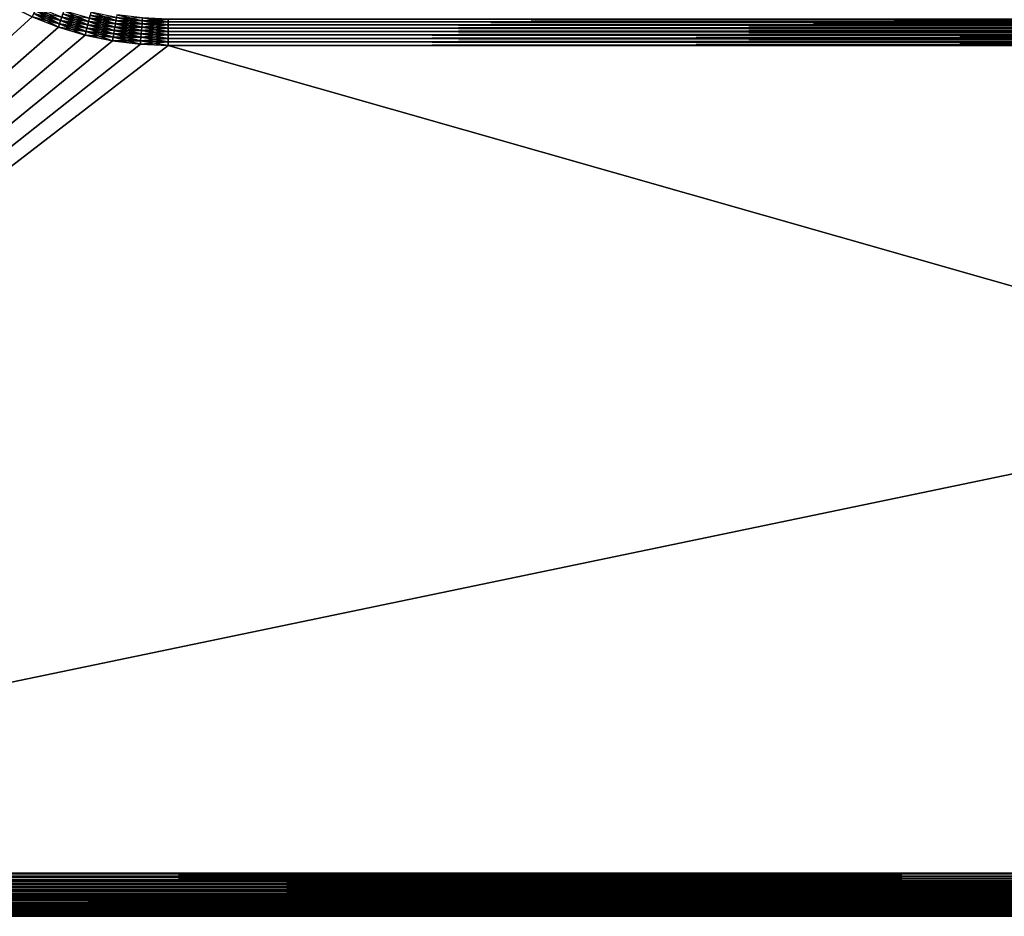
# Model space of a CAD drawing. Extents: x -30 to 75, y -50 to 0.
# Drawn here: x 13 to 31, y -50 to -33 of the extents above; entities that cross this region are included whole.
import ezdxf

# ---------------------------------------------------------------- set-up
doc = ezdxf.new("R2010")
doc.units = 0
doc.header["$MEASUREMENT"] = 0
doc.layers.add('L1', color=7, linetype='Continuous')

msp = doc.modelspace()

# ---------------------------------------------------------------- linework, layer by layer
at = {"layer": 'L1', "color": 255}
for points in [[(-4.5, -49.2, -5.5), (12.50153, -33.04068, -5.5), (12.96932, -33.26937, -5.5)], [(-4.5, -49.2, 5.5), (12.96932, -33.26937, 5.5), (12.50153, -33.04068, 5.5)], [(13.02221, -33.14879, -5.489089), (13.49715, -33.33411, -5.489089), (12.99586, -33.20887, -5.497267)], [(12.99586, -33.20887, 5.497267), (13.47584, -33.39617, 5.497267), (13.02221, -33.14879, 5.489089)], [(13.02221, -33.14879, 5.489089), (13.49715, -33.33411, 5.489089), (13.04821, -33.08953, 5.47552)], [(13.02221, -33.14879, -5.489089), (13.51816, -33.2729, -5.47552), (13.49715, -33.33411, -5.489089)], [(13.02221, -33.14879, 5.489089), (13.47584, -33.39617, 5.497267), (13.49715, -33.33411, 5.489089)], [(13.04821, -33.08953, 5.47552), (13.49715, -33.33411, 5.489089), (13.51816, -33.2729, 5.47552)], [(-4.5, -49.2, -5.5), (12.96932, -33.26937, -5.5), (13.45439, -33.45865, -5.5)], [(13.45439, -33.45865, 5.5), (12.96932, -33.26937, 5.5), (-4.5, -49.2, 5.5)], [(12.99586, -33.20887, -5.497267), (13.47584, -33.39617, -5.497267), (12.96932, -33.26937, -5.5)], [(12.96932, -33.26937, 5.5), (13.45439, -33.45865, 5.5), (12.99586, -33.20887, 5.497267)], [(12.96932, -33.26937, -5.5), (13.47584, -33.39617, -5.497267), (13.45439, -33.45865, -5.5)], [(12.99586, -33.20887, -5.497267), (13.49715, -33.33411, -5.489089), (13.47584, -33.39617, -5.497267)], [(12.99586, -33.20887, 5.497267), (13.45439, -33.45865, 5.5), (13.47584, -33.39617, 5.497267)], [(13.51816, -33.2729, -5.47552), (14.00165, -33.41684, -5.47552), (13.49715, -33.33411, -5.489089)], [(13.49715, -33.33411, 5.489089), (13.98577, -33.47958, 5.489089), (13.51816, -33.2729, 5.47552)], [(13.53874, -33.21296, -5.456654), (14.01721, -33.35541, -5.456654), (13.51816, -33.2729, -5.47552)], [(13.51816, -33.2729, 5.47552), (14.00165, -33.41684, 5.47552), (13.53874, -33.21296, 5.456654)], [(13.51816, -33.2729, -5.47552), (14.01721, -33.35541, -5.456654), (14.00165, -33.41684, -5.47552)], [(13.51816, -33.2729, 5.47552), (13.98577, -33.47958, 5.489089), (14.00165, -33.41684, 5.47552)], [(13.53874, -33.21296, 5.456654), (14.01721, -33.35541, 5.456654), (13.55874, -33.1547, 5.432619)], [(13.53874, -33.21296, -5.456654), (14.03233, -33.2957, -5.432619), (14.01721, -33.35541, -5.456654)], [(13.53874, -33.21296, 5.456654), (14.00165, -33.41684, 5.47552), (14.01721, -33.35541, 5.456654)], [(13.55874, -33.1547, 5.432619), (14.01721, -33.35541, 5.456654), (14.03233, -33.2957, 5.432619)], [(14.03233, -33.2957, -5.432619), (14.51595, -33.3971, -5.432619), (14.01721, -33.35541, -5.456654)], [(14.01721, -33.35541, 5.456654), (14.50581, -33.45786, 5.456654), (14.03233, -33.2957, 5.432619)], [(14.04691, -33.23812, -5.403579), (14.52572, -33.33851, -5.403579), (14.03233, -33.2957, -5.432619)], [(14.03233, -33.2957, 5.432619), (14.51595, -33.3971, 5.432619), (14.04691, -33.23812, 5.403579)], [(14.03233, -33.2957, -5.432619), (14.52572, -33.33851, -5.403579), (14.51595, -33.3971, -5.432619)], [(14.03233, -33.2957, 5.432619), (14.50581, -33.45786, 5.456654), (14.51595, -33.3971, 5.432619)], [(14.04691, -33.23812, 5.403579), (14.52572, -33.33851, 5.403579), (14.06086, -33.18305, 5.369733)], [(14.04691, -33.23812, -5.403579), (14.53507, -33.28248, -5.369733), (14.52572, -33.33851, -5.403579)], [(14.04691, -33.23812, 5.403579), (14.51595, -33.3971, 5.432619), (14.52572, -33.33851, 5.403579)], [(14.06086, -33.18305, 5.369733), (14.52572, -33.33851, 5.403579), (14.53507, -33.28248, 5.369733)], [(14.53507, -33.28248, -5.369733), (15.01588, -33.34242, -5.369733), (14.52572, -33.33851, -5.403579)], [(14.52572, -33.33851, 5.403579), (15.01119, -33.39903, 5.403579), (14.53507, -33.28248, 5.369733)], [(14.53507, -33.28248, 5.369733), (15.01588, -33.34242, 5.369733), (14.54393, -33.22941, 5.331312)], [(14.53507, -33.28248, -5.369733), (15.02033, -33.28879, -5.331312), (15.01588, -33.34242, -5.369733)], [(14.53507, -33.28248, 5.369733), (15.01119, -33.39903, 5.403579), (15.01588, -33.34242, 5.369733)], [(14.54393, -33.22941, 5.331312), (15.01588, -33.34242, 5.369733), (15.02033, -33.28879, 5.331312)], [(15.02033, -33.28879, -5.331312), (15.5, -33.30863, -5.331312), (15.01588, -33.34242, -5.369733)], [(15.01588, -33.34242, 5.369733), (15.5, -33.36244, 5.369733), (15.02033, -33.28879, 5.331312)], [(15.01588, -33.34242, -5.369733), (15.5, -33.30863, -5.331312), (15.5, -33.36244, -5.369733)], [(15.02033, -33.28879, 5.331312), (15.5, -33.36244, 5.369733), (15.5, -33.30863, 5.331312)], [(69.5, -33.36244, -5.369733), (15.5, -33.36244, -5.369733), (15.5, -33.30863, -5.331312)], [(69.5, -33.36244, -5.369733), (15.5, -33.30863, -5.331312), (69.5, -33.30863, -5.331312)], [(15.5, -33.36244, 5.369733), (69.5, -33.36244, 5.369733), (69.5, -33.30863, 5.331312)], [(15.5, -33.36244, 5.369733), (69.5, -33.30863, 5.331312), (15.5, -33.30863, 5.331312)], [(13.95344, -33.60722, -5.5), (-4.5, -49.2, -5.5), (13.45439, -33.45865, -5.5)], [(-4.5, -49.2, 5.5), (13.95344, -33.60722, 5.5), (13.45439, -33.45865, 5.5)], [(13.47584, -33.39617, -5.497267), (13.96966, -33.54318, -5.497267), (13.45439, -33.45865, -5.5)], [(13.45439, -33.45865, 5.5), (13.95344, -33.60722, 5.5), (13.47584, -33.39617, 5.497267)], [(13.45439, -33.45865, -5.5), (13.96966, -33.54318, -5.497267), (13.95344, -33.60722, -5.5)], [(13.49715, -33.33411, -5.489089), (13.98577, -33.47958, -5.489089), (13.47584, -33.39617, -5.497267)], [(13.47584, -33.39617, 5.497267), (13.96966, -33.54318, 5.497267), (13.49715, -33.33411, 5.489089)], [(13.47584, -33.39617, -5.497267), (13.98577, -33.47958, -5.489089), (13.96966, -33.54318, -5.497267)], [(13.47584, -33.39617, 5.497267), (13.95344, -33.60722, 5.5), (13.96966, -33.54318, 5.497267)], [(13.49715, -33.33411, -5.489089), (14.00165, -33.41684, -5.47552), (13.98577, -33.47958, -5.489089)], [(13.49715, -33.33411, 5.489089), (13.96966, -33.54318, 5.497267), (13.98577, -33.47958, 5.489089)], [(13.98577, -33.47958, -5.489089), (14.48473, -33.5842, -5.489089), (13.96966, -33.54318, -5.497267)], [(13.96966, -33.54318, 5.497267), (14.47393, -33.64892, 5.497267), (13.98577, -33.47958, 5.489089)], [(14.00165, -33.41684, -5.47552), (14.49538, -33.52037, -5.47552), (13.98577, -33.47958, -5.489089)], [(13.98577, -33.47958, 5.489089), (14.48473, -33.5842, 5.489089), (14.00165, -33.41684, 5.47552)], [(13.98577, -33.47958, -5.489089), (14.49538, -33.52037, -5.47552), (14.48473, -33.5842, -5.489089)], [(13.98577, -33.47958, 5.489089), (14.47393, -33.64892, 5.497267), (14.48473, -33.5842, 5.489089)], [(14.01721, -33.35541, -5.456654), (14.50581, -33.45786, -5.456654), (14.00165, -33.41684, -5.47552)], [(14.00165, -33.41684, 5.47552), (14.49538, -33.52037, 5.47552), (14.01721, -33.35541, 5.456654)], [(14.00165, -33.41684, -5.47552), (14.50581, -33.45786, -5.456654), (14.49538, -33.52037, -5.47552)], [(14.00165, -33.41684, 5.47552), (14.48473, -33.5842, 5.489089), (14.49538, -33.52037, 5.47552)], [(14.01721, -33.35541, -5.456654), (14.51595, -33.3971, -5.432619), (14.50581, -33.45786, -5.456654)], [(14.01721, -33.35541, 5.456654), (14.49538, -33.52037, 5.47552), (14.50581, -33.45786, 5.456654)], [(14.50581, -33.45786, -5.456654), (15.0012, -33.51961, -5.456654), (14.49538, -33.52037, -5.47552)], [(14.49538, -33.52037, 5.47552), (14.99597, -33.58277, 5.47552), (14.50581, -33.45786, 5.456654)], [(14.51595, -33.3971, -5.432619), (15.00629, -33.45823, -5.432619), (14.50581, -33.45786, -5.456654)], [(14.50581, -33.45786, 5.456654), (15.0012, -33.51961, 5.456654), (14.51595, -33.3971, 5.432619)], [(14.50581, -33.45786, -5.456654), (15.00629, -33.45823, -5.432619), (15.0012, -33.51961, -5.456654)], [(14.50581, -33.45786, 5.456654), (14.99597, -33.58277, 5.47552), (15.0012, -33.51961, 5.456654)], [(14.52572, -33.33851, -5.403579), (15.01119, -33.39903, -5.403579), (14.51595, -33.3971, -5.432619)], [(14.51595, -33.3971, 5.432619), (15.00629, -33.45823, 5.432619), (14.52572, -33.33851, 5.403579)], [(14.51595, -33.3971, -5.432619), (15.01119, -33.39903, -5.403579), (15.00629, -33.45823, -5.432619)], [(14.51595, -33.3971, 5.432619), (15.0012, -33.51961, 5.456654), (15.00629, -33.45823, 5.432619)], [(14.52572, -33.33851, -5.403579), (15.01588, -33.34242, -5.369733), (15.01119, -33.39903, -5.403579)], [(14.52572, -33.33851, 5.403579), (15.00629, -33.45823, 5.432619), (15.01119, -33.39903, 5.403579)], [(15.00629, -33.45823, -5.432619), (15.5, -33.47864, -5.432619), (15.0012, -33.51961, -5.456654)], [(15.0012, -33.51961, 5.456654), (15.5, -33.54024, 5.456654), (15.00629, -33.45823, 5.432619)], [(15.0012, -33.51961, -5.456654), (15.5, -33.47864, -5.432619), (15.5, -33.54024, -5.456654)], [(15.01119, -33.39903, -5.403579), (15.5, -33.41924, -5.403579), (15.00629, -33.45823, -5.432619)], [(15.00629, -33.45823, 5.432619), (15.5, -33.47864, 5.432619), (15.01119, -33.39903, 5.403579)], [(15.00629, -33.45823, -5.432619), (15.5, -33.41924, -5.403579), (15.5, -33.47864, -5.432619)], [(15.00629, -33.45823, 5.432619), (15.5, -33.54024, 5.456654), (15.5, -33.47864, 5.432619)], [(15.01588, -33.34242, -5.369733), (15.5, -33.36244, -5.369733), (15.01119, -33.39903, -5.403579)], [(15.01119, -33.39903, 5.403579), (15.5, -33.41924, 5.403579), (15.01588, -33.34242, 5.369733)], [(15.01119, -33.39903, -5.403579), (15.5, -33.36244, -5.369733), (15.5, -33.41924, -5.403579)], [(15.01119, -33.39903, 5.403579), (15.5, -33.47864, 5.432619), (15.5, -33.41924, 5.403579)], [(15.01588, -33.34242, 5.369733), (15.5, -33.41924, 5.403579), (15.5, -33.36244, 5.369733)], [(69.5, -33.41924, -5.403579), (15.5, -33.41924, -5.403579), (15.5, -33.36244, -5.369733)], [(69.5, -33.41924, -5.403579), (15.5, -33.36244, -5.369733), (69.5, -33.36244, -5.369733)], [(15.5, -33.41924, 5.403579), (69.5, -33.41924, 5.403579), (69.5, -33.36244, 5.369733)], [(15.5, -33.41924, 5.403579), (69.5, -33.36244, 5.369733), (15.5, -33.36244, 5.369733)], [(69.5, -33.47864, -5.432619), (15.5, -33.47864, -5.432619), (15.5, -33.41924, -5.403579)], [(69.5, -33.47864, -5.432619), (15.5, -33.41924, -5.403579), (69.5, -33.41924, -5.403579)], [(15.5, -33.47864, 5.432619), (69.5, -33.47864, 5.432619), (69.5, -33.41924, 5.403579)], [(15.5, -33.47864, 5.432619), (69.5, -33.41924, 5.403579), (15.5, -33.41924, 5.403579)], [(69.5, -33.54024, -5.456654), (15.5, -33.54024, -5.456654), (15.5, -33.47864, -5.432619)], [(69.5, -33.54024, -5.456654), (15.5, -33.47864, -5.432619), (69.5, -33.47864, -5.432619)], [(15.5, -33.54024, 5.456654), (69.5, -33.54024, 5.456654), (69.5, -33.47864, 5.432619)], [(15.5, -33.54024, 5.456654), (69.5, -33.47864, 5.432619), (15.5, -33.47864, 5.432619)], [(14.46305, -33.71408, -5.5), (-4.5, -49.2, -5.5), (13.95344, -33.60722, -5.5)], [(-4.5, -49.2, 5.5), (14.46305, -33.71408, 5.5), (13.95344, -33.60722, 5.5)], [(13.96966, -33.54318, -5.497267), (14.47393, -33.64892, -5.497267), (13.95344, -33.60722, -5.5)], [(13.95344, -33.60722, 5.5), (14.46305, -33.71408, 5.5), (13.96966, -33.54318, 5.497267)], [(13.95344, -33.60722, -5.5), (14.47393, -33.64892, -5.497267), (14.46305, -33.71408, -5.5)], [(13.96966, -33.54318, -5.497267), (14.48473, -33.5842, -5.489089), (14.47393, -33.64892, -5.497267)], [(13.96966, -33.54318, 5.497267), (14.46305, -33.71408, 5.5), (14.47393, -33.64892, 5.497267)], [(14.47393, -33.64892, -5.497267), (14.98521, -33.71264, -5.497267), (14.46305, -33.71408, -5.5)], [(14.46305, -33.71408, 5.5), (14.97975, -33.77848, 5.5), (14.47393, -33.64892, 5.497267)], [(14.48473, -33.5842, -5.489089), (14.99062, -33.64726, -5.489089), (14.47393, -33.64892, -5.497267)], [(14.47393, -33.64892, 5.497267), (14.98521, -33.71264, 5.497267), (14.48473, -33.5842, 5.489089)], [(14.47393, -33.64892, -5.497267), (14.99062, -33.64726, -5.489089), (14.98521, -33.71264, -5.497267)], [(14.47393, -33.64892, 5.497267), (14.97975, -33.77848, 5.5), (14.98521, -33.71264, 5.497267)], [(14.49538, -33.52037, -5.47552), (14.99597, -33.58277, -5.47552), (14.48473, -33.5842, -5.489089)], [(14.48473, -33.5842, 5.489089), (14.99062, -33.64726, 5.489089), (14.49538, -33.52037, 5.47552)], [(14.48473, -33.5842, -5.489089), (14.99597, -33.58277, -5.47552), (14.99062, -33.64726, -5.489089)], [(14.48473, -33.5842, 5.489089), (14.98521, -33.71264, 5.497267), (14.99062, -33.64726, 5.489089)], [(14.49538, -33.52037, -5.47552), (15.0012, -33.51961, -5.456654), (14.99597, -33.58277, -5.47552)], [(14.49538, -33.52037, 5.47552), (14.99062, -33.64726, 5.489089), (14.99597, -33.58277, 5.47552)], [(14.99062, -33.64726, -5.489089), (15.5, -33.66832, -5.489089), (14.98521, -33.71264, -5.497267)], [(14.98521, -33.71264, 5.497267), (15.5, -33.73394, 5.497267), (14.99062, -33.64726, 5.489089)], [(14.98521, -33.71264, -5.497267), (15.5, -33.66832, -5.489089), (15.5, -33.73394, -5.497267)], [(14.99597, -33.58277, -5.47552), (15.5, -33.60361, -5.47552), (14.99062, -33.64726, -5.489089)], [(14.99062, -33.64726, 5.489089), (15.5, -33.66832, 5.489089), (14.99597, -33.58277, 5.47552)], [(14.99062, -33.64726, -5.489089), (15.5, -33.60361, -5.47552), (15.5, -33.66832, -5.489089)], [(14.99062, -33.64726, 5.489089), (15.5, -33.73394, 5.497267), (15.5, -33.66832, 5.489089)], [(15.0012, -33.51961, -5.456654), (15.5, -33.54024, -5.456654), (14.99597, -33.58277, -5.47552)], [(14.99597, -33.58277, 5.47552), (15.5, -33.60361, 5.47552), (15.0012, -33.51961, 5.456654)], [(14.99597, -33.58277, -5.47552), (15.5, -33.54024, -5.456654), (15.5, -33.60361, -5.47552)], [(14.99597, -33.58277, 5.47552), (15.5, -33.66832, 5.489089), (15.5, -33.60361, 5.47552)], [(15.0012, -33.51961, 5.456654), (15.5, -33.60361, 5.47552), (15.5, -33.54024, 5.456654)], [(69.5, -33.60361, -5.47552), (15.5, -33.60361, -5.47552), (15.5, -33.54024, -5.456654)], [(69.5, -33.60361, -5.47552), (15.5, -33.54024, -5.456654), (69.5, -33.54024, -5.456654)], [(15.5, -33.60361, 5.47552), (69.5, -33.60361, 5.47552), (69.5, -33.54024, 5.456654)], [(15.5, -33.60361, 5.47552), (69.5, -33.54024, 5.456654), (15.5, -33.54024, 5.456654)], [(69.5, -33.66832, -5.489089), (15.5, -33.66832, -5.489089), (15.5, -33.60361, -5.47552)], [(69.5, -33.66832, -5.489089), (15.5, -33.60361, -5.47552), (69.5, -33.60361, -5.47552)], [(15.5, -33.66832, 5.489089), (69.5, -33.66832, 5.489089), (69.5, -33.60361, 5.47552)], [(15.5, -33.66832, 5.489089), (69.5, -33.60361, 5.47552), (15.5, -33.60361, 5.47552)], [(69.5, -33.73394, -5.497267), (15.5, -33.73394, -5.497267), (15.5, -33.66832, -5.489089)], [(69.5, -33.73394, -5.497267), (15.5, -33.66832, -5.489089), (69.5, -33.66832, -5.489089)], [(15.5, -33.73394, 5.497267), (69.5, -33.73394, 5.497267), (69.5, -33.66832, 5.489089)], [(15.5, -33.73394, 5.497267), (69.5, -33.66832, 5.489089), (15.5, -33.66832, 5.489089)], [(14.97975, -33.77848, -5.5), (-4.5, -49.2, -5.5), (14.46305, -33.71408, -5.5)], [(14.97975, -33.77848, 5.5), (14.46305, -33.71408, 5.5), (-4.5, -49.2, 5.5)], [(15.5, -33.8, -5.5), (-4.5, -49.2, -5.5), (14.97975, -33.77848, -5.5)], [(-4.5, -49.2, 5.5), (15.5, -33.8, 5.5), (14.97975, -33.77848, 5.5)], [(15.5, -33.8, -5.5), (69.5, -49.2, -5.5), (-4.5, -49.2, -5.5)], [(69.5, -49.2, 5.5), (69.5, -33.8, 5.5), (-4.5, -49.2, 5.5)], [(-4.5, -49.2, 5.5), (69.5, -33.8, 5.5), (15.5, -33.8, 5.5)], [(14.46305, -33.71408, -5.5), (14.98521, -33.71264, -5.497267), (14.97975, -33.77848, -5.5)], [(14.98521, -33.71264, -5.497267), (15.5, -33.73394, -5.497267), (14.97975, -33.77848, -5.5)], [(14.97975, -33.77848, 5.5), (15.5, -33.8, 5.5), (14.98521, -33.71264, 5.497267)], [(14.97975, -33.77848, -5.5), (15.5, -33.73394, -5.497267), (15.5, -33.8, -5.5)], [(14.98521, -33.71264, 5.497267), (15.5, -33.8, 5.5), (15.5, -33.73394, 5.497267)], [(69.5, -33.8, -5.5), (15.5, -33.8, -5.5), (15.5, -33.73394, -5.497267)], [(69.5, -33.8, -5.5), (15.5, -33.73394, -5.497267), (69.5, -33.73394, -5.497267)], [(15.5, -33.8, 5.5), (69.5, -33.8, 5.5), (69.5, -33.73394, 5.497267)], [(15.5, -33.8, 5.5), (69.5, -33.73394, 5.497267), (15.5, -33.73394, 5.497267)], [(69.5, -33.8, -5.5), (69.5, -49.2, -5.5), (15.5, -33.8, -5.5)], [(69.5, -49.2, 5.5), (-4.5, -49.2, 5.5), (-4.5, -49.26606, 5.497267)], [(69.5, -49.2, 5.5), (-4.5, -49.26606, 5.497267), (69.5, -49.26606, 5.497267)], [(-4.5, -49.2, -5.5), (69.5, -49.2, -5.5), (69.5, -49.26606, -5.497267)], [(-4.5, -49.2, -5.5), (69.5, -49.26606, -5.497267), (-4.5, -49.26606, -5.497267)], [(69.5, -49.26606, 5.497267), (-4.5, -49.26606, 5.497267), (-4.5, -49.33168, 5.489089)], [(69.5, -49.26606, 5.497267), (-4.5, -49.33168, 5.489089), (69.5, -49.33168, 5.489089)], [(-4.5, -49.26606, -5.497267), (69.5, -49.26606, -5.497267), (69.5, -49.33168, -5.489089)], [(-4.5, -49.26606, -5.497267), (69.5, -49.33168, -5.489089), (-4.5, -49.33168, -5.489089)], [(69.5, -49.33168, 5.489089), (-4.5, -49.33168, 5.489089), (-4.5, -49.39639, 5.47552)], [(69.5, -49.33168, 5.489089), (-4.5, -49.39639, 5.47552), (69.5, -49.39639, 5.47552)], [(-4.5, -49.33168, -5.489089), (69.5, -49.33168, -5.489089), (69.5, -49.39639, -5.47552)], [(-4.5, -49.33168, -5.489089), (69.5, -49.39639, -5.47552), (-4.5, -49.39639, -5.47552)], [(69.5, -49.39639, 5.47552), (-4.5, -49.39639, 5.47552), (-4.5, -49.45976, 5.456654)], [(69.5, -49.39639, 5.47552), (-4.5, -49.45976, 5.456654), (69.5, -49.45976, 5.456654)], [(-4.5, -49.39639, -5.47552), (69.5, -49.39639, -5.47552), (69.5, -49.45976, -5.456654)], [(-4.5, -49.39639, -5.47552), (69.5, -49.45976, -5.456654), (-4.5, -49.45976, -5.456654)], [(69.5, -49.45976, 5.456654), (-4.5, -49.45976, 5.456654), (-4.5, -49.52136, 5.432619)], [(69.5, -49.45976, 5.456654), (-4.5, -49.52136, 5.432619), (69.5, -49.52136, 5.432619)], [(-4.5, -49.45976, -5.456654), (69.5, -49.45976, -5.456654), (69.5, -49.52136, -5.432619)], [(-4.5, -49.45976, -5.456654), (69.5, -49.52136, -5.432619), (-4.5, -49.52136, -5.432619)], [(69.5, -49.52136, 5.432619), (-4.5, -49.52136, 5.432619), (-4.5, -49.58076, 5.403579)], [(69.5, -49.52136, 5.432619), (-4.5, -49.58076, 5.403579), (69.5, -49.58076, 5.403579)], [(-4.5, -49.52136, -5.432619), (69.5, -49.52136, -5.432619), (69.5, -49.58076, -5.403579)], [(-4.5, -49.52136, -5.432619), (69.5, -49.58076, -5.403579), (-4.5, -49.58076, -5.403579)], [(69.5, -49.58076, 5.403579), (-4.5, -49.58076, 5.403579), (-4.5, -49.63756, 5.369733)], [(69.5, -49.58076, 5.403579), (-4.5, -49.63756, 5.369733), (69.5, -49.63756, 5.369733)], [(-4.5, -49.58076, -5.403579), (69.5, -49.58076, -5.403579), (69.5, -49.63756, -5.369733)], [(-4.5, -49.58076, -5.403579), (69.5, -49.63756, -5.369733), (-4.5, -49.63756, -5.369733)], [(69.5, -49.63756, 5.369733), (-4.5, -49.63756, 5.369733), (-4.5, -49.69137, 5.331312)], [(69.5, -49.63756, 5.369733), (-4.5, -49.69137, 5.331312), (69.5, -49.69137, 5.331312)], [(-4.5, -49.63756, -5.369733), (69.5, -49.63756, -5.369733), (69.5, -49.69137, -5.331312)], [(-4.5, -49.63756, -5.369733), (69.5, -49.69137, -5.331312), (-4.5, -49.69137, -5.331312)], [(69.5, -49.69137, 5.331312), (-4.5, -49.69137, 5.331312), (-4.5, -49.74182, 5.288579)], [(69.5, -49.69137, 5.331312), (-4.5, -49.74182, 5.288579), (69.5, -49.74182, 5.288579)], [(-4.5, -49.69137, -5.331312), (69.5, -49.69137, -5.331312), (69.5, -49.74182, -5.288579)], [(-4.5, -49.69137, -5.331312), (69.5, -49.74182, -5.288579), (-4.5, -49.74182, -5.288579)], [(69.5, -49.74182, 5.288579), (-4.5, -49.74182, 5.288579), (-4.5, -49.78858, 5.241825)], [(69.5, -49.74182, 5.288579), (-4.5, -49.78858, 5.241825), (69.5, -49.78858, 5.241825)], [(-4.5, -49.74182, -5.288579), (69.5, -49.74182, -5.288579), (69.5, -49.78858, -5.241825)], [(-4.5, -49.74182, -5.288579), (69.5, -49.78858, -5.241825), (-4.5, -49.78858, -5.241825)], [(69.5, -49.78858, 5.241825), (-4.5, -49.78858, 5.241825), (-4.5, -49.83131, 5.19137)], [(69.5, -49.78858, 5.241825), (-4.5, -49.83131, 5.19137), (69.5, -49.83131, 5.19137)], [(-4.5, -49.78858, -5.241825), (69.5, -49.78858, -5.241825), (69.5, -49.83131, -5.19137)], [(-4.5, -49.78858, -5.241825), (69.5, -49.83131, -5.19137), (-4.5, -49.83131, -5.19137)], [(69.5, -49.83131, 5.19137), (-4.5, -49.83131, 5.19137), (-4.5, -49.86973, 5.137559)], [(69.5, -49.83131, 5.19137), (-4.5, -49.86973, 5.137559), (69.5, -49.86973, 5.137559)], [(-4.5, -49.83131, -5.19137), (69.5, -49.83131, -5.19137), (69.5, -49.86973, -5.137559)], [(-4.5, -49.83131, -5.19137), (69.5, -49.86973, -5.137559), (-4.5, -49.86973, -5.137559)], [(69.5, -49.86973, 5.137559), (-4.5, -49.86973, 5.137559), (-4.5, -49.90358, 5.080758)], [(69.5, -49.86973, 5.137559), (-4.5, -49.90358, 5.080758), (69.5, -49.90358, 5.080758)], [(-4.5, -49.86973, -5.137559), (69.5, -49.86973, -5.137559), (69.5, -49.90358, -5.080758)], [(-4.5, -49.86973, -5.137559), (69.5, -49.90358, -5.080758), (-4.5, -49.90358, -5.080758)], [(69.5, -49.90358, 5.080758), (-4.5, -49.90358, 5.080758), (-4.5, -49.93262, 5.021357)], [(69.5, -49.90358, 5.080758), (-4.5, -49.93262, 5.021357), (69.5, -49.93262, 5.021357)], [(-4.5, -49.90358, -5.080758), (69.5, -49.90358, -5.080758), (69.5, -49.93262, -5.021357)], [(-4.5, -49.90358, -5.080758), (69.5, -49.93262, -5.021357), (-4.5, -49.93262, -5.021357)], [(69.5, -49.93262, 5.021357), (-4.5, -49.93262, 5.021357), (-4.5, -49.95665, 4.95976)], [(69.5, -49.93262, 5.021357), (-4.5, -49.95665, 4.95976), (69.5, -49.95665, 4.95976)], [(-4.5, -49.93262, -5.021357), (69.5, -49.93262, -5.021357), (69.5, -49.95665, -4.95976)], [(-4.5, -49.93262, -5.021357), (69.5, -49.95665, -4.95976), (-4.5, -49.95665, -4.95976)], [(69.5, -49.95665, 4.95976), (-4.5, -49.95665, 4.95976), (-4.5, -49.97552, 4.896388)], [(69.5, -49.95665, 4.95976), (-4.5, -49.97552, 4.896388), (69.5, -49.97552, 4.896388)], [(-4.5, -49.95665, -4.95976), (69.5, -49.95665, -4.95976), (69.5, -49.97552, -4.896388)], [(-4.5, -49.95665, -4.95976), (69.5, -49.97552, -4.896388), (-4.5, -49.97552, -4.896388)], [(69.5, -49.97552, 4.896388), (-4.5, -49.97552, 4.896388), (-4.5, -49.98909, 4.831675)], [(69.5, -49.97552, 4.896388), (-4.5, -49.98909, 4.831675), (69.5, -49.98909, 4.831675)], [(-4.5, -49.97552, -4.896388), (69.5, -49.97552, -4.896388), (69.5, -49.98909, -4.831675)], [(-4.5, -49.97552, -4.896388), (69.5, -49.98909, -4.831675), (-4.5, -49.98909, -4.831675)], [(69.5, -49.98909, 4.831675), (-4.5, -49.98909, 4.831675), (-4.5, -49.99727, 4.766063)], [(69.5, -49.98909, 4.831675), (-4.5, -49.99727, 4.766063), (69.5, -49.99727, 4.766063)], [(-4.5, -49.98909, -4.831675), (69.5, -49.98909, -4.831675), (69.5, -49.99727, -4.766063)], [(-4.5, -49.98909, -4.831675), (69.5, -49.99727, -4.766063), (-4.5, -49.99727, -4.766063)], [(69.5, -49.99727, 4.766063), (-4.5, -49.99727, 4.766063), (-4.5, -50, 4.7)], [(69.5, -49.99727, 4.766063), (-4.5, -50, 4.7), (69.5, -50, 4.7)], [(-4.5, -49.99727, -4.766063), (69.5, -49.99727, -4.766063), (69.5, -50, -4.7)], [(-4.5, -49.99727, -4.766063), (69.5, -50, -4.7), (-4.5, -50, -4.7)], [(-4.5, -50, 4.7), (-4.5, -50, -4.7), (69.5, -50, 4.7)], [(69.5, -50, 4.7), (-4.5, -50, -4.7), (69.5, -50, -4.7)]]:
    msp.add_3dface(points, dxfattribs=at)

doc.saveas('drawing.dxf')
